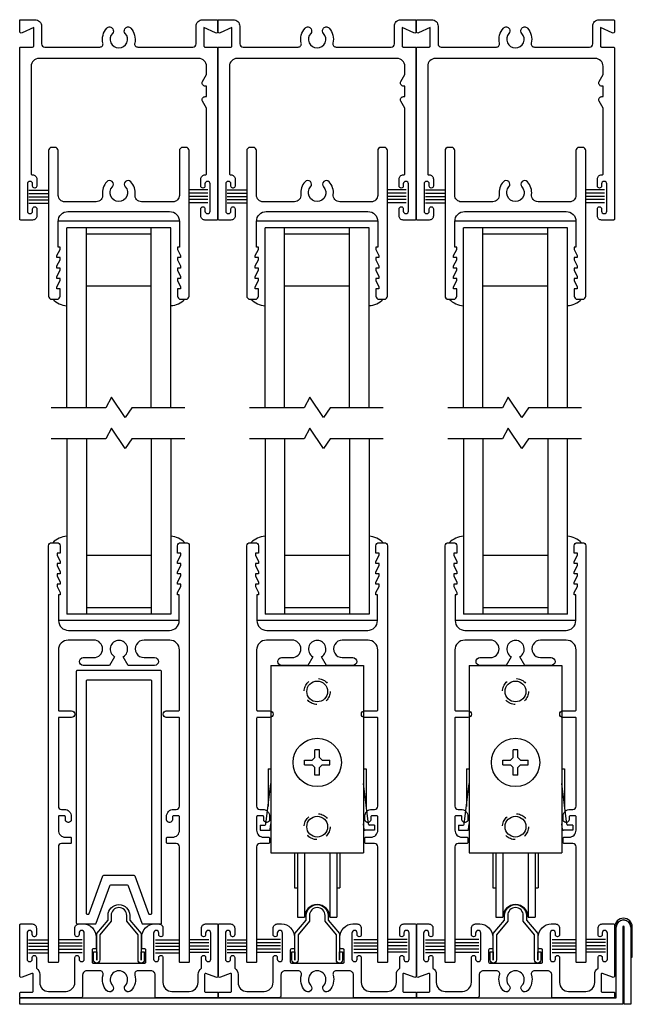
# Model space of a CAD drawing. Extents: x -67 to 139, y -71 to 26.
# Drawn here: x -6 to -1, y 10 to 20 of the extents above; entities that cross this region are included whole.
import ezdxf

# ---------------------------------------------------------------- set-up
doc = ezdxf.new("R2010")
doc.units = 0
doc.header["$MEASUREMENT"] = 0
doc.linetypes.add('HIDDEN', pattern=[0.075, 0.05, -0.025])
doc.layers.get('0').update_dxf_attribs({"linetype": 'CONTINUOUS'})
for name, color, linetype in [('FRAME', 1, 'CONTINUOUS'), ('GLASS-VINYL', 7, 'CONTINUOUS'), ('HEM COVER', 4, 'CONTINUOUS'), ('MISC', 7, 'CONTINUOUS'), ('SASH', 5, 'CONTINUOUS'), ('SEAL', 7, 'CONTINUOUS'), ('SILL-PAN', 7, 'CONTINUOUS'), ('VENT', 5, 'CONTINUOUS')]:
    doc.layers.add(name, color=color, linetype=linetype)

# ---------------------------------------------------------------- blocks, each defined once
blk = doc.blocks.new('3004 STD TOP-RAIL')
at = {"color": 5}
blk.add_lwpolyline([(-0.116, 0.1058), (-0.116, 0.1058, 0.216769), (-0.156, -0.0179, -0.448133), (-0.2176, -0.087), (-0.521, -0.087, -0.414214), (-0.583, -0.025), (-0.583, 0.405, 0.414214), (-0.614, 0.436), (-0.646, 0.436, 0.414214), (-0.677, 0.405), (-0.677, -0.993, 0.414214), (-0.646, -1.024), (-0.596, -1.024, 0.414214), (-0.565, -0.993), (-0.565, -0.924), (-0.595, -0.924), (-0.595, -0.904), (-0.565, -0.844), (-0.565, -0.824), (-0.595, -0.824), (-0.595, -0.804), (-0.565, -0.744), (-0.565, -0.724), (-0.595, -0.724), (-0.595, -0.704), (-0.565, -0.644), (-0.565, -0.624), (-0.595, -0.624), (-0.595, -0.604), (-0.565, -0.544), (-0.565, -0.524), (-0.583, -0.524), (-0.583, -0.275, -0.414214), (-0.489, -0.181), (0, -0.181), (0.489, -0.181, -0.414214), (0.583, -0.275), (0.583, -0.524), (0.565, -0.524), (0.565, -0.544), (0.595, -0.604), (0.595, -0.624), (0.565, -0.624), (0.565, -0.644), (0.595, -0.704), (0.595, -0.724), (0.565, -0.724), (0.565, -0.744), (0.595, -0.804), (0.595, -0.824), (0.565, -0.824), (0.565, -0.844), (0.595, -0.904), (0.595, -0.924), (0.565, -0.924), (0.565, -0.993, 0.414214), (0.596, -1.024), (0.646, -1.024, 0.414214), (0.677, -0.993), (0.677, 0.405, 0.414214), (0.646, 0.436), (0.614, 0.436, 0.414214), (0.583, 0.405), (0.583, -0.025, -0.414214), (0.521, -0.087), (0.2176, -0.087, -0.448133), (0.156, -0.0179, 0.216769), (0.116, 0.1058, 0.999998), (0.0621, 0.0566, -0.651692), (0, -0.084, -0.651692), (-0.0621, 0.0566, 0.999998), (-0.116, 0.1058), (-0.116, 0.1058)], format="xyb", dxfattribs=at)
blk = doc.blocks.new('FW1020 STD SILL')
blk.add_lwpolyline([(0.075, 0.457, 1), (-0.075, 0.457), (-0.075, 0.4023), (-0.184, 0.2724), (-0.184, 0.03, -1), (-0.244, 0.03), (-0.244, 0.109), (-0.2141, 0.109), (-0.214, 0.027), (-0.214, 0.2833), (-0.105, 0.4132), (-0.105, 0.457, -1), (0.105, 0.457), (0.105, 0.4132), (0.214, 0.2833), (0.214, 0.027), (0.2141, 0.109), (0.244, 0.109), (0.244, 0.03, -1), (0.184, 0.03), (0.184, 0.2724), (0.075, 0.4023)], format="xyb", close=True)
blk = doc.blocks.new('3046 MS HEAD SINGLE TRACK')
blk.add_lwpolyline([(1.76, 1.0945), (1.898, 1.0945, -0.414214), (1.908, 1.0845), (1.908, 0.9825, -0.546624), (1.8853, 0.968), (1.773, 1.0195), (1.773, 0.8415, 0.414214), (1.783, 0.8315), (1.898, 0.8315, -0.414214), (1.908, 0.8215), (1.908, -0.8215, -0.414214), (1.898, -0.8315), (1.783, -0.8315, -0.414214), (1.743, -0.7915), (1.743, -0.724, -0.414214), (1.7625, -0.7045), (1.7635, -0.7045, -0.414214), (1.783, -0.724), (1.783, -0.745, 0.414214), (1.8075, -0.7695), (1.8085, -0.7695, 0.414214), (1.833, -0.745), (1.833, -0.484, 0.414214), (1.8085, -0.4595), (1.8075, -0.4595, 0.414214), (1.783, -0.484), (1.783, -0.505, -0.414214), (1.7635, -0.5245), (1.763, -0.5245, -0.414214), (1.743, -0.5045), (1.743, -0.4375, -0.414214), (1.783, -0.3975), (1.788, -0.3975, 0.414214), (1.798, -0.3875), (1.798, 0.2447), (1.76, 0.3105, -0.57735), (1.786, 0.3555), (1.798, 0.3555), (1.798, 0.4555), (1.786, 0.4555, -0.57735), (1.76, 0.5005), (1.798, 0.5663), (1.798, 0.6465, 0.414214), (1.723, 0.7215), (0.185, 0.7215, 0.414214), (0.11, 0.6465), (0.11, -0.3875, 0.414214), (0.12, -0.3975), (0.125, -0.3975, -0.414214), (0.165, -0.4375), (0.165, -0.5045, -0.414214), (0.145, -0.5245), (0.1445, -0.5245, -0.414214), (0.125, -0.505), (0.125, -0.484, 0.414214), (0.1005, -0.4595), (0.0995, -0.4595, 0.414214), (0.075, -0.484), (0.075, -0.745, 0.414214), (0.0995, -0.7695), (0.1005, -0.7695, 0.414214), (0.125, -0.745), (0.125, -0.724, -0.414214), (0.1445, -0.7045), (0.1455, -0.7045, -0.414214), (0.165, -0.724), (0.165, -0.7915, -0.414214), (0.125, -0.8315), (0.01, -0.8315, -0.414214), (0, -0.8215), (0, 0.8215, -0.414214), (0.01, 0.8315), (0.125, 0.8315, 0.414214), (0.135, 0.8415), (0.135, 1.0195), (0.0227, 0.968, -0.546624), (0, 0.9825), (0, 1.0845, -0.414214), (0.01, 1.0945), (0.148, 1.0945, -0.414214), (0.21, 1.0325), (0.21, 0.8625, 0.414214), (0.241, 0.8315), (0.7712, 0.8315, 0.485225), (0.8014, 0.8698, -0.250378), (0.8386, 1.013, -0.505732), (0.8962, 1.0065), (0.8968, 1.0056, -0.327538), (0.8921, 0.9633, 0.652778), (0.954, 0.8225, 0.652778), (1.0159, 0.9633, -0.327538), (1.0112, 1.0056), (1.0118, 1.0065, -0.505732), (1.0694, 1.013, -0.250378), (1.1066, 0.8698, 0.485225), (1.1368, 0.8315), (1.667, 0.8315, 0.414214), (1.698, 0.8625), (1.698, 1.0325, -0.414214)], format="xyb", close=True)
blk = doc.blocks.new('3741 SINGLE TRACK SILL')
blk.add_lwpolyline([(0.5181, 0), (0.364, 0, -0.414214), (0.354, 0.01), (0.354, 0.22, 0.414214), (0.314, 0.26), (0.2548, 0.26), (0.1875, 0.26, 0.499657), (0.1577, 0.2204, -0.259642), (0.1231, 0.0696, -1), (0.0674, 0.1198, 2.247229), (-0.0574, 0.1198, -1), (-0.1131, 0.0696, -0.259642), (-0.1477, 0.2204, 0.499657), (-0.1775, 0.26), (-0.2537, 0.26), (-0.304, 0.26, 0.414214), (-0.344, 0.22), (-0.344, 0.02, -0.414214), (-0.364, 0), (-0.5133, 0), (-0.5839, 0), (-0.939, 0, -0.414214), (-0.949, 0.01), (-0.949, 0.044, -0.414214), (-0.939, 0.054), (-0.829, 0.054, 0.414214), (-0.819, 0.064), (-0.819, 0.2254, 0.528549), (-0.8327, 0.2347), (-0.9272, 0.1976, -0.528549), (-0.949, 0.2125), (-0.949, 0.302), (-0.949, 0.7, -0.414214), (-0.939, 0.71), (-0.829, 0.71, -0.414214), (-0.789, 0.67), (-0.789, 0.6075, -0.414214), (-0.8085, 0.588), (-0.8095, 0.588, -0.414214), (-0.829, 0.6075), (-0.829, 0.6235, 0.414214), (-0.8535, 0.648), (-0.8545, 0.648, 0.414214), (-0.879, 0.6235), (-0.879, 0.3725, 0.414214), (-0.8545, 0.348), (-0.8535, 0.348, 0.414214), (-0.829, 0.3725), (-0.829, 0.3885, -0.414214), (-0.8095, 0.408), (-0.809, 0.408, -0.414214), (-0.789, 0.388), (-0.789, 0.2852, -0.250492), (-0.757, 0.2254), (-0.757, 0.147, 0.414214), (-0.672, 0.062), (-0.5802, 0.062), (-0.504, 0.062, 0.406851), (-0.419, 0.15), (-0.419, 0.334), (-0.419, 0.388, -0.414214), (-0.399, 0.408), (-0.3985, 0.408, -0.414214), (-0.379, 0.3885), (-0.379, 0.3725, 0.414214), (-0.3545, 0.348), (-0.3535, 0.348, 0.414214), (-0.329, 0.3725), (-0.329, 0.6235, 0.414214), (-0.3535, 0.648), (-0.3545, 0.648, 0.414214), (-0.379, 0.6235), (-0.379, 0.6075, -0.414214), (-0.3985, 0.588), (-0.3995, 0.588, -0.414214), (-0.419, 0.6075), (-0.419, 0.67, -0.414214), (-0.379, 0.71), (-0.3562, 0.71), (-0.339, 0.71, -0.414214), (-0.214, 0.585), (-0.214, 0.48, -0.414214), (-0.224, 0.47), (-0.244, 0.47, 0.414214), (-0.254, 0.46), (-0.254, 0.345, 0.414214), (-0.244, 0.335), (0.254, 0.335, 0.414214), (0.264, 0.345), (0.264, 0.46, 0.414214), (0.254, 0.47), (0.234, 0.47, -0.414214), (0.224, 0.48), (0.224, 0.585, -0.414214), (0.349, 0.71), (0.3562, 0.71), (0.389, 0.71, -0.414214), (0.429, 0.67), (0.429, 0.6075, -0.414214), (0.4095, 0.588), (0.4085, 0.588, -0.414214), (0.389, 0.6075), (0.389, 0.6235, 0.414214), (0.3645, 0.648), (0.3635, 0.648, 0.414214), (0.339, 0.6235), (0.339, 0.3725, 0.414214), (0.3635, 0.348), (0.3645, 0.348, 0.414214), (0.389, 0.3725), (0.389, 0.3885, -0.414214), (0.4085, 0.408), (0.409, 0.408, -0.414214), (0.429, 0.388), (0.429, 0.334), (0.429, 0.147, 0.414214), (0.514, 0.062), (0.5837, 0.062), (0.682, 0.062, 0.414214), (0.767, 0.147), (0.767, 0.2254, -0.250492), (0.799, 0.2852), (0.799, 0.388, -0.414214), (0.819, 0.408), (0.8195, 0.408, -0.414214), (0.839, 0.3885), (0.839, 0.3725, 0.414214), (0.8635, 0.348), (0.8645, 0.348, 0.414214), (0.889, 0.3725), (0.889, 0.6235, 0.414214), (0.8645, 0.648), (0.8635, 0.648, 0.414214), (0.839, 0.6235), (0.839, 0.6075, -0.414214), (0.8195, 0.588), (0.8185, 0.588, -0.414214), (0.799, 0.6075), (0.799, 0.67, -0.414214), (0.839, 0.71), (0.949, 0.71, -0.414214), (0.959, 0.7), (0.959, 0.302), (0.959, 0.2125, -0.528549), (0.9372, 0.1976), (0.8427, 0.2347, 0.528549), (0.829, 0.2254), (0.829, 0.064, 0.414214), (0.839, 0.054), (0.949, 0.054, -0.414214), (0.959, 0.044), (0.959, 0.01, -0.414214), (0.949, 0), (0.6145, 0)], format="xyb", close=True)
blk = doc.blocks.new('3709 B-RAIL')
blk.add_lwpolyline([(0.489, 0.087), (0.2415, 0.087, 1.000001), (0.2415, -0.081), (0.3425, -0.081, -1), (0.3425, -0.156), (0.0902, -0.156), (0.042, -0.0727, 0.767327), (0, 0.084, 0.767327), (-0.042, -0.0727), (-0.0898, -0.156), (-0.3425, -0.156, -1), (-0.3425, -0.081), (-0.2415, -0.081, 0.999999), (-0.2415, 0.087), (-0.489, 0.087, 0.414214), (-0.583, -0.007), (-0.583, -0.583, 0.414214), (-0.573, -0.593), (-0.456, -0.593, -1), (-0.456, -0.655), (-0.573, -0.655, 0.414214), (-0.583, -0.665), (-0.583, -1.4412), (-0.583, -1.4855), (-0.583, -1.509, 0.414214), (-0.552, -1.54), (-0.525, -1.54, -0.414214), (-0.458, -1.607), (-0.458, -1.639, -0.414214), (-0.484, -1.665), (-0.489, -1.665, -0.414214), (-0.515, -1.639), (-0.515, -1.612, 0.414214), (-0.525, -1.602), (-0.573, -1.602, 0.414214), (-0.583, -1.612), (-0.583, -1.74, 0.414214), (-0.516, -1.807), (-0.477, -1.807), (-0.468, -1.807, -0.414214), (-0.458, -1.817), (-0.458, -1.859, -0.414214), (-0.468, -1.869), (-0.552, -1.869, 0.414214), (-0.583, -1.9), (-0.583, -1.9173), (-0.583, -1.9672), (-0.583, -3.003, -0.414214), (-0.593, -3.013), (-0.667, -3.013, -0.414214), (-0.677, -3.003), (-0.677, 0.993, -0.414214), (-0.646, 1.024), (-0.595, 1.024, -0.414214), (-0.565, 0.994), (-0.565, 0.924), (-0.595, 0.924), (-0.595, 0.904), (-0.565, 0.844), (-0.565, 0.824), (-0.595, 0.824), (-0.595, 0.804), (-0.565, 0.744), (-0.565, 0.724), (-0.595, 0.724), (-0.595, 0.704), (-0.565, 0.644), (-0.565, 0.624), (-0.595, 0.624), (-0.595, 0.604), (-0.565, 0.544), (-0.565, 0.524), (-0.58, 0.524), (-0.58, 0.275, 0.414214), (-0.486, 0.181), (0, 0.181), (0.486, 0.181, 0.414214), (0.58, 0.275), (0.58, 0.524), (0.565, 0.524), (0.565, 0.544), (0.595, 0.604), (0.595, 0.624), (0.565, 0.624), (0.565, 0.644), (0.595, 0.704), (0.595, 0.724), (0.565, 0.724), (0.565, 0.744), (0.595, 0.804), (0.595, 0.824), (0.565, 0.824), (0.565, 0.844), (0.595, 0.904), (0.595, 0.924), (0.565, 0.924), (0.565, 0.994, -0.414214), (0.595, 1.024), (0.646, 1.024, -0.414214), (0.677, 0.993), (0.677, -3.003, -0.414214), (0.667, -3.013), (0.593, -3.013, -0.414214), (0.583, -3.003), (0.583, -1.9, 0.414214), (0.552, -1.869), (0.468, -1.869, -0.414214), (0.458, -1.859), (0.458, -1.817, -0.414214), (0.468, -1.807), (0.477, -1.807), (0.516, -1.807, 0.414214), (0.583, -1.74), (0.583, -1.612, 0.414214), (0.573, -1.602), (0.525, -1.602, 0.414214), (0.515, -1.612), (0.515, -1.639, -0.414214), (0.489, -1.665), (0.484, -1.665, -0.414214), (0.458, -1.639), (0.458, -1.607, -0.414214), (0.525, -1.54), (0.552, -1.54, 0.414214), (0.583, -1.509), (0.583, -0.665, 0.414214), (0.573, -0.655), (0.456, -0.655, -1), (0.456, -0.593), (0.573, -0.593, 0.414214), (0.583, -0.583), (0.583, -0.007, 0.414214)], format="xyb", close=True)
blk = doc.blocks.new('STD ROLLER(1070SERIES)_FW-1040')
for p, q in [((-0.445, 2.2985), (-0.445, 0.4985)), ((-0.445, 2.2985), (0.445, 2.2985)), ((0.445, 2.2985), (0.445, 0.4985)), ((-0.0225, 1.4142), (-0.0225, 1.4885)), ((0.0225, 1.4885), (-0.0225, 1.4885)), ((0.0225, 1.4142), (0.0225, 1.4885)), ((-0.1225, 1.3885), (-0.0482, 1.3885)), ((-0.1225, 1.3435), (-0.1225, 1.3885)), ((-0.1225, 1.3435), (-0.0482, 1.3435)), ((-0.0482, 1.3885), (-0.0225, 1.4142)), ((-0.0225, 1.3178), (-0.0482, 1.3435)), ((0.0482, 1.3885), (0.0225, 1.4142)), ((0.0225, 1.3178), (0.0482, 1.3435)), ((0.0482, 1.3885), (0.1225, 1.3885)), ((0.0482, 1.3435), (0.1225, 1.3435)), ((0.1225, 1.3435), (0.1225, 1.3885)), ((-0.4725, 1.306), (-0.4725, 0.9435)), ((-0.0225, 1.2435), (-0.0225, 1.3178)), ((0.0225, 1.2435), (-0.0225, 1.2435)), ((0.0225, 1.2435), (0.0225, 1.3178)), ((0.4725, 1.306), (0.4725, 0.9435)), ((-0.4939, 0.7723), (-0.445, 1.1635)), ((0.4939, 0.7723), (0.445, 1.1635)), ((-0.55, 0.7635), (-0.55, 0.7135)), ((-0.55, 0.7635), (-0.5038, 0.7635)), ((-0.4518, 0.7223), (-0.445, 0.7765)), ((0.4518, 0.7223), (0.445, 0.7765)), ((0.55, 0.7635), (0.5038, 0.7635)), ((0.55, 0.7635), (0.55, 0.7135)), ((-0.55, 0.7135), (-0.4617, 0.7135)), ((0.55, 0.7135), (0.4617, 0.7135)), ((-0.445, 0.4985), (0.445, 0.4985)), ((-0.217, 0.4985), (-0.217, 0.1615)), ((-0.19, 0.4985), (-0.19, -0.122)), ((-0.122, 0.4985), (-0.122, -0.122)), ((0.122, 0.4985), (0.122, -0.122)), ((0.19, 0.4985), (0.19, -0.122)), ((0.217, 0.4985), (0.217, 0.1615)), ((-0.217, 0.1615), (-0.19, 0.1615)), ((0.19, 0.1615), (0.217, 0.1615)), ((-0.19, -0.122), (-0.122, -0.122)), ((0.122, -0.122), (0.19, -0.122))]:
    blk.add_line(p, q)
at = {"color": 7}
for p, q in [((-0.4725, 1.306), (-0.445, 1.306)), ((0.445, 1.306), (0.4725, 1.306))]:
    blk.add_line(p, q, dxfattribs=at)
at = {"linetype": 'HIDDEN'}
for centre in [(0, 2.0485), (0, 0.7485)]:
    blk.add_circle(centre, 0.125, dxfattribs=at)
for centre, radius in [((0, 2.0485), 0.1), ((0, 1.366), 0.2325), ((0, 0.7485), 0.1)]:
    blk.add_circle(centre, radius)
for centre, radius, start, end in [((-0.5038, 0.7735), 0.01, 270, 352.87498), ((0.5038, 0.7735), 0.01, 187.12502, 270), ((-0.4617, 0.7235), 0.01, 270, 352.87498), ((0.4617, 0.7235), 0.01, 187.12502, 270), ((0, -0.122), 0.122, 0, 180)]:
    blk.add_arc(centre, radius, start, end)

msp = doc.modelspace()

# ---------------------------------------------------------------- linework, layer by layer
at = {"layer": 'GLASS-VINYL'}
for p, q in [((-4.9138, 17.5761), (-6.0798, 17.5761)), ((-5.9968, 15.7818), (-5.9968, 17.5141)), ((-4.9968, 17.5141), (-5.9968, 17.5141)), ((-5.8093, 15.7818), (-5.8093, 17.5141)), ((-5.1843, 15.7818), (-5.1843, 17.5141)), ((-4.9968, 15.7818), (-4.9968, 17.5141)), ((-3.0058, 17.5761), (-4.1718, 17.5761)), ((-4.0888, 15.7818), (-4.0888, 17.5141)), ((-3.0888, 17.5141), (-4.0888, 17.5141)), ((-3.9013, 15.7818), (-3.9013, 17.5141)), ((-3.2763, 15.7818), (-3.2763, 17.5141)), ((-3.0888, 15.7818), (-3.0888, 17.5141)), ((-1.0978, 17.5761), (-2.2638, 17.5761)), ((-2.1808, 15.7818), (-2.1808, 17.5141)), ((-1.1808, 17.5141), (-2.1808, 17.5141)), ((-1.9933, 15.7818), (-1.9933, 17.5141)), ((-1.3683, 15.7818), (-1.3683, 17.5141)), ((-1.1808, 15.7818), (-1.1808, 17.5141)), ((-5.1843, 17.4521), (-5.8093, 17.4521)), ((-3.2763, 17.4521), (-3.9013, 17.4521)), ((-1.3683, 17.4521), (-1.9933, 17.4521)), ((-5.1843, 16.9511), (-5.8093, 16.9511)), ((-3.2763, 16.9511), (-3.9013, 16.9511)), ((-1.3683, 16.9511), (-1.9933, 16.9511)), ((-5.9968, 15.4848), (-5.9968, 13.7994)), ((-5.8093, 15.4848), (-5.8093, 13.7994)), ((-5.1843, 15.4848), (-5.1843, 13.7994)), ((-4.9968, 15.4848), (-4.9968, 13.7994)), ((-4.0888, 15.4848), (-4.0888, 13.7994)), ((-3.9013, 15.4848), (-3.9013, 13.7994)), ((-3.2763, 15.4848), (-3.2763, 13.7994)), ((-3.0888, 15.4848), (-3.0888, 13.7994)), ((-2.1808, 15.4848), (-2.1808, 13.7994)), ((-1.9933, 15.4848), (-1.9933, 13.7994)), ((-1.3683, 15.4848), (-1.3683, 13.7994)), ((-1.1808, 13.7994), (-1.1808, 15.4848)), ((-5.1843, 14.3624), (-5.8093, 14.3624)), ((-3.2763, 14.3624), (-3.9013, 14.3624)), ((-1.3683, 14.3624), (-1.9933, 14.3624)), ((-5.1843, 13.8614), (-5.8093, 13.8614)), ((-3.2763, 13.8614), (-3.9013, 13.8614)), ((-1.3683, 13.8614), (-1.9933, 13.8614)), ((-4.9168, 13.7374), (-6.0768, 13.7374)), ((-4.9968, 13.7994), (-5.9968, 13.7994)), ((-3.0088, 13.7374), (-4.1688, 13.7374)), ((-3.0888, 13.7994), (-4.0888, 13.7994)), ((-1.1008, 13.7374), (-2.2608, 13.7374)), ((-1.1808, 13.7994), (-2.1808, 13.7994))]:
    msp.add_line(p, q, dxfattribs=at)
for points in [[(-4.8615, 15.7818), (-5.3718, 15.7818), (-5.4355, 15.6895), (-5.566, 15.886), (-5.6218, 15.7818), (-6.1483, 15.7818)], [(-2.9535, 15.7818), (-3.4638, 15.7818), (-3.5275, 15.6895), (-3.658, 15.886), (-3.7138, 15.7818), (-4.2403, 15.7818)], [(-1.0455, 15.7818), (-1.5558, 15.7818), (-1.6195, 15.6895), (-1.75, 15.886), (-1.8058, 15.7818), (-2.3323, 15.7818)], [(-4.8615, 15.4848), (-5.3718, 15.4848), (-5.4355, 15.3925), (-5.566, 15.589), (-5.6218, 15.4848), (-6.1483, 15.4848)], [(-2.9535, 15.4848), (-3.4638, 15.4848), (-3.5275, 15.3925), (-3.658, 15.589), (-3.7138, 15.4848), (-4.2403, 15.4848)], [(-1.0455, 15.4848), (-1.5558, 15.4848), (-1.6195, 15.3925), (-1.75, 15.589), (-1.8058, 15.4848), (-2.3323, 15.4848)]]:
    msp.add_lwpolyline(points, dxfattribs=at)
for centre, start, end in [((-5.9785, 16.981), 224.93563, 265.18226), ((-5.0132, 16.9831), 274.28075, 314.25264), ((-4.0705, 16.981), 224.93563, 265.18226), ((-3.1052, 16.9831), 274.28075, 314.25264), ((-2.1625, 16.981), 224.93563, 265.18226), ((-1.1972, 16.9831), 274.28075, 314.25264), ((-5.9785, 14.3325), 94.81774, 135.06437), ((-5.0132, 14.3304), 45.74736, 85.71925), ((-4.0705, 14.3325), 94.81774, 135.06437), ((-3.1052, 14.3304), 45.74736, 85.71925), ((-2.1625, 14.3325), 94.81774, 135.06437), ((-1.1972, 14.3304), 45.74736, 85.71925)]:
    msp.add_arc(centre, 0.2185, start, end, dxfattribs=at)
at = {"layer": 'HEM COVER'}
msp.add_lwpolyline([(-0.7257, 10.7919), (-0.7252, 10.5019), (-0.7102, 10.5019), (-0.7107, 10.7919, -1), (-0.5707, 10.7919), (-0.5712, 10.5019), (-0.5562, 10.5019), (-0.5557, 10.7919, 1)], format="xyb", close=True, dxfattribs=at)
at = {"layer": 'MISC'}
for points in [[(-5.4173, 11.1964, -0.315299), (-5.4079, 11.1898), (-5.2762, 10.828, 0.315299), (-5.2668, 10.8214), (-5.0958, 10.8214, 0.414214), (-5.0858, 10.8314), (-5.0858, 13.2494, 0.414214), (-5.0958, 13.2594), (-5.8958, 13.2594, 0.414214), (-5.9058, 13.2494), (-5.9058, 10.8314, 0.414214), (-5.8958, 10.8214), (-5.7248, 10.8214, 0.315299), (-5.7154, 10.828), (-5.5837, 11.1898, -0.315299), (-5.5743, 11.1964)], [(-5.6495, 11.2838, -0.315299), (-5.6401, 11.2904), (-5.3515, 11.2904, -0.315299), (-5.3421, 11.2838), (-5.2104, 10.922, 0.315299), (-5.201, 10.9154), (-5.1898, 10.9154, 0.414214), (-5.1798, 10.9254), (-5.1798, 13.1554, 0.414214), (-5.1898, 13.1654), (-5.8018, 13.1654, 0.414214), (-5.8118, 13.1554), (-5.8118, 10.9254, 0.414214), (-5.8018, 10.9154), (-5.7906, 10.9154, 0.315299), (-5.7812, 10.922)]]:
    msp.add_lwpolyline(points, format="xyb", close=True, dxfattribs=at)
at = {"layer": 'SEAL'}
for p, q in [((-6.3614, 17.8739), (-6.1716, 17.8739)), ((-6.3614, 17.8429), (-6.1716, 17.8429)), ((-6.3614, 17.8119), (-6.1716, 17.8119)), ((-4.6396, 17.8775), (-4.8198, 17.8775)), ((-4.6396, 17.8465), (-4.8198, 17.8465)), ((-4.6396, 17.8155), (-4.8198, 17.8155)), ((-4.4534, 17.8775), (-4.2658, 17.8775)), ((-4.4534, 17.8465), (-4.2658, 17.8465)), ((-4.4534, 17.8155), (-4.2658, 17.8155)), ((-2.7316, 17.8775), (-2.9118, 17.8775)), ((-2.7316, 17.8465), (-2.9118, 17.8465)), ((-2.7316, 17.8155), (-2.9118, 17.8155)), ((-2.5454, 17.8775), (-2.3578, 17.8775)), ((-2.5454, 17.8465), (-2.3578, 17.8465)), ((-2.5454, 17.8155), (-2.3578, 17.8155)), ((-0.8236, 17.8775), (-1.0038, 17.8775)), ((-0.8236, 17.8465), (-1.0038, 17.8465)), ((-0.8236, 17.8155), (-1.0038, 17.8155)), ((-6.3614, 17.7809), (-6.1716, 17.7809)), ((-6.3614, 17.7499), (-6.1716, 17.7499)), ((-4.6396, 17.7845), (-4.8198, 17.7845)), ((-4.6396, 17.7535), (-4.8198, 17.7535)), ((-4.4534, 17.7845), (-4.2658, 17.7845)), ((-4.4534, 17.7535), (-4.2658, 17.7535)), ((-2.7316, 17.7845), (-2.9118, 17.7845)), ((-2.7316, 17.7535), (-2.9118, 17.7535)), ((-2.5454, 17.7845), (-2.3578, 17.7845)), ((-2.5454, 17.7535), (-2.3578, 17.7535)), ((-0.8236, 17.7845), (-1.0038, 17.7845)), ((-0.8236, 17.7535), (-1.0038, 17.7535)), ((-6.3653, 10.6691), (-6.1756, 10.6691)), ((-6.3653, 10.6381), (-6.1756, 10.6381)), ((-6.3653, 10.6071), (-6.1756, 10.6071)), ((-5.848, 10.6691), (-6.0788, 10.6691)), ((-5.848, 10.6381), (-6.0788, 10.6381)), ((-5.848, 10.6071), (-6.0788, 10.6071)), ((-5.1437, 10.6697), (-4.9128, 10.6697)), ((-5.1437, 10.6387), (-4.9128, 10.6387)), ((-5.1437, 10.6077), (-4.9128, 10.6077)), ((-4.6291, 10.6707), (-4.8188, 10.6707)), ((-4.6291, 10.6397), (-4.8188, 10.6397)), ((-4.6291, 10.6087), (-4.8188, 10.6087)), ((-4.4546, 10.6707), (-4.2648, 10.6707)), ((-4.4546, 10.6397), (-4.2648, 10.6397)), ((-4.4546, 10.6087), (-4.2648, 10.6087)), ((-3.9412, 10.6729), (-4.1708, 10.6729)), ((-3.9412, 10.6419), (-4.1708, 10.6419)), ((-3.9412, 10.6109), (-4.1708, 10.6109)), ((-3.2344, 10.6729), (-3.0048, 10.6729)), ((-3.2344, 10.6419), (-3.0048, 10.6419)), ((-3.2344, 10.6109), (-3.0048, 10.6109)), ((-2.7211, 10.6738), (-2.9108, 10.6738)), ((-2.7211, 10.6428), (-2.9108, 10.6428)), ((-2.7211, 10.6118), (-2.9108, 10.6118)), ((-2.5466, 10.6707), (-2.3568, 10.6707)), ((-2.5466, 10.6397), (-2.3568, 10.6397)), ((-2.5466, 10.6087), (-2.3568, 10.6087)), ((-2.0332, 10.6729), (-2.2628, 10.6729)), ((-2.0332, 10.6419), (-2.2628, 10.6419)), ((-2.0332, 10.6109), (-2.2628, 10.6109)), ((-1.3264, 10.6729), (-1.0968, 10.6729)), ((-1.3264, 10.6419), (-1.0968, 10.6419)), ((-1.3264, 10.6109), (-1.0968, 10.6109)), ((-0.8131, 10.6738), (-1.0028, 10.6738)), ((-0.8131, 10.6428), (-1.0028, 10.6428)), ((-0.8131, 10.6118), (-1.0028, 10.6118)), ((-6.3653, 10.5761), (-6.1756, 10.5761)), ((-6.3653, 10.5451), (-6.1756, 10.5451)), ((-5.848, 10.5761), (-6.0788, 10.5761)), ((-5.848, 10.5451), (-6.0788, 10.5451)), ((-5.1437, 10.5767), (-4.9128, 10.5767)), ((-5.1437, 10.5457), (-4.9128, 10.5457)), ((-4.6291, 10.5777), (-4.8188, 10.5777)), ((-4.6291, 10.5467), (-4.8188, 10.5467)), ((-4.4546, 10.5777), (-4.2648, 10.5777)), ((-4.4546, 10.5467), (-4.2648, 10.5467)), ((-3.9412, 10.5799), (-4.1708, 10.5799)), ((-3.9412, 10.5489), (-4.1708, 10.5489)), ((-3.2344, 10.5799), (-3.0048, 10.5799)), ((-3.2344, 10.5489), (-3.0048, 10.5489)), ((-2.7211, 10.5808), (-2.9108, 10.5808)), ((-2.7211, 10.5498), (-2.9108, 10.5498)), ((-2.5466, 10.5777), (-2.3568, 10.5777)), ((-2.5466, 10.5467), (-2.3568, 10.5467)), ((-2.0332, 10.5799), (-2.2628, 10.5799)), ((-2.0332, 10.5489), (-2.2628, 10.5489)), ((-1.3264, 10.5799), (-1.0968, 10.5799)), ((-1.3264, 10.5489), (-1.0968, 10.5489)), ((-0.8131, 10.5808), (-1.0028, 10.5808)), ((-0.8131, 10.5498), (-1.0028, 10.5498))]:
    msp.add_line(p, q, dxfattribs=at)
at = {"layer": 'SILL-PAN'}
for p, q in [((-0.7102, 10.1114), (-0.7102, 10.7919)), ((-0.6482, 10.7919), (-0.6482, 10.0494)), ((-0.6332, 10.0494), (-0.6332, 10.7919)), ((-0.5712, 10.7919), (-0.5712, 10.0494)), ((-6.4498, 10.1114), (-0.7102, 10.1114)), ((-6.4498, 10.0494), (-6.4498, 10.1114)), ((-0.6482, 10.0494), (-6.4498, 10.0494)), ((-0.5712, 10.0494), (-0.6332, 10.0494))]:
    msp.add_line(p, q, dxfattribs=at)
for radius in [0.0695, 0.0695, 0.0075, 0.0075]:
    msp.add_arc((-0.6407, 10.7919), radius, 0, 180, dxfattribs=at)

# ---------------------------------------------------------------- block references
for name, p in [('STD ROLLER(1070SERIES)_FW-1040', (-3.5878, 11.0084)), ('STD ROLLER(1070SERIES)_FW-1040', (-1.6798, 11.0084)), ('FW1020 STD SILL', (-5.4958, 10.4464)), ('FW1020 STD SILL', (-3.5878, 10.4464)), ('FW1020 STD SILL', (-1.6798, 10.4464))]:
    msp.add_blockref(name, p)
at = {"layer": 'FRAME'}
for name, p in [('3046 MS HEAD SINGLE TRACK', (-6.4508, 18.4196)), ('3046 MS HEAD SINGLE TRACK', (-4.5428, 18.4196)), ('3046 MS HEAD SINGLE TRACK', (-2.6348, 18.4196)), ('3741 SINGLE TRACK SILL', (-5.5008, 10.1114)), ('3741 SINGLE TRACK SILL', (-3.5928, 10.1114)), ('3741 SINGLE TRACK SILL', (-1.6848, 10.1114))]:
    msp.add_blockref(name, p, dxfattribs=at)
at = {"layer": 'SASH'}
for p in [(-5.4958, 13.4629), (-3.5878, 13.4629), (-1.6798, 13.4629)]:
    msp.add_blockref('3709 B-RAIL', p, dxfattribs=at)
at = {"layer": 'VENT'}
for p in [(-5.4968, 17.8506), (-3.5888, 17.8506), (-1.6808, 17.8506)]:
    msp.add_blockref('3004 STD TOP-RAIL', p, dxfattribs=at)

doc.saveas('drawing.dxf')
